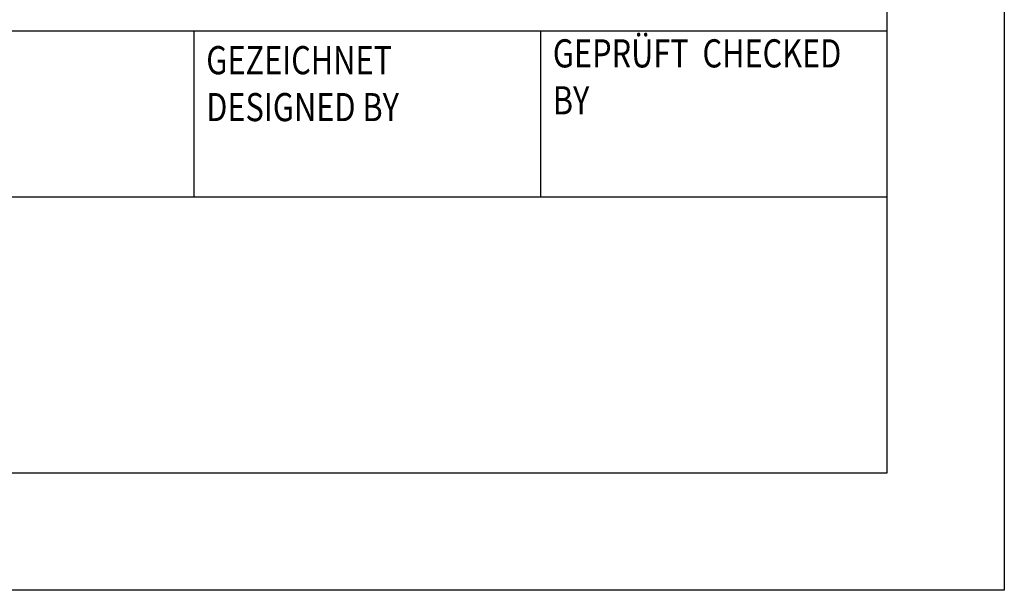
# Model space of a CAD drawing. Units: millimetres. Extents: x 2160 to 23610, y -400 to 3711.
# Drawn here: x 4402 to 4444, y -341 to -317 of the extents above; entities that cross this region are included whole.
import ezdxf

# ---------------------------------------------------------------- set-up
doc = ezdxf.new("R2010")
doc.units = ezdxf.units.MM
doc.linetypes.add('AUSGEZOGEN', pattern=[0])
doc.layers.add('nicht drucken', color=6, linetype='Continuous', plot=False)
doc.layers.add('RAHMEN', color=7, linetype='AUSGEZOGEN')
doc.styles.add('Arial', font='arialbd.ttf')

msp = doc.modelspace()

# ---------------------------------------------------------------- linework, layer by layer
at = {"linetype": 'AUSGEZOGEN', "lineweight": 25}
for p, q in [((4350.693, -317.212), (4439.211, -317.212)), ((4350.693, -317.212), (4439.211, -317.212)), ((4409.712, -324.293), (4409.712, -317.212)), ((4424.472, -324.293), (4424.472, -317.212)), ((4350.693, -324.293), (4439.211, -324.293)), ((4350.693, -324.293), (4439.211, -324.293))]:
    msp.add_line(p, q, dxfattribs=at)
msp.add_lwpolyline([(4350.693, -246.521), (4439.211, -246.521), (4439.211, -336.068), (4350.693, -336.068)], close=True)
at = {"layer": 'nicht drucken'}
for p, q in [((4444.211, 499.932), (4444.211, -341.068)), ((4444.211, 499.932), (4444.211, -341.068)), ((4444.211, -341.068), (3850.211, -341.068)), ((4444.211, -341.068), (3850.211, -341.068))]:
    msp.add_line(p, q, dxfattribs=at)
msp.add_lwpolyline([(3850.211, 499.932), (4444.211, 499.932), (4444.211, -341.068), (3850.211, -341.068)], close=True, dxfattribs=at)
at = {"layer": 'RAHMEN', "color": 0}
for p, q in [((4439.211, 494.932), (4439.211, -336.068)), ((4439.211, 494.932), (4439.211, -336.068)), ((4439.211, -336.068), (3855.211, -336.068)), ((4439.211, -336.068), (3855.211, -336.068))]:
    msp.add_line(p, q, dxfattribs=at)
msp.add_lwpolyline([(4439.211, -336.068), (3855.211, -336.068), (3855.211, 494.932), (4439.211, 494.932)], close=True, dxfattribs=at)

# ---------------------------------------------------------------- texts
at = {"linetype": 'AUSGEZOGEN', "lineweight": 25, "char_height": 1.2, "width": 13, "attachment_point": 1, "style": 'Arial'}
for s, insert in [('\\W0.80;GEPRÜFT  CHECKED BY\\P', (4424.983, -317.576)), ('\\W0.80;GEZEICHNET  \\PDESIGNED BY', (4410.223, -317.866))]:
    msp.add_mtext(s, dxfattribs=dict(at, insert=insert))

doc.saveas('drawing.dxf')
